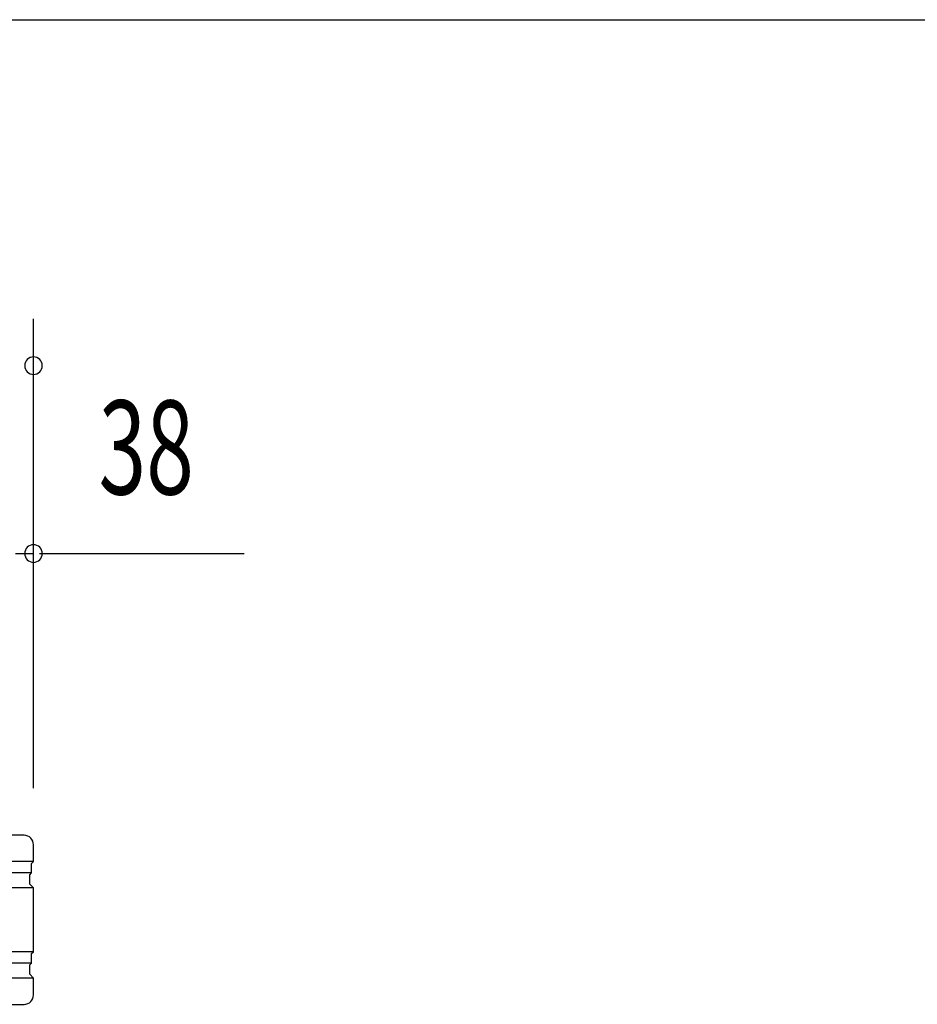
# Model space of a CAD drawing. Extents: x 543 to 20478, y 226 to 14052.
# Drawn here: x 4565 to 5521, y 13004 to 14052 of the extents above; entities that cross this region are included whole.
import ezdxf
from ezdxf.enums import TextEntityAlignment as Align

# ---------------------------------------------------------------- set-up
doc = ezdxf.new("R2010")
doc.units = 0
doc.header["$LTSCALE"] = 50
doc.header["$MEASUREMENT"] = 0
for name, color, linetype in [('SUNPOU', 4, 'CONTINUOUS'), ('WAKUSEN-01', 50, 'CONTINUOUS'), ('鼻隠しコ_ナ_', 3, 'CONTINUOUS')]:
    doc.layers.add(name, color=color, linetype=linetype)
doc.styles.add('00', font='ROMANS', dxfattribs={"width": 0.666667, "bigfont": 'BIGFONT'})

msp = doc.modelspace()

# ---------------------------------------------------------------- linework, layer by layer
at = {"layer": 'SUNPOU'}
for p, q in [((4580, 13234.1), (4580, 13734.1)), ((4560.8, 13484.1), (4579.5, 13484.1)), ((4586.3, 13484.1), (4804.3, 13484.1))]:
    msp.add_line(p, q, dxfattribs=at)
for centre, start, end in [((4580, 13684.1), 0, 180), ((4580, 13684.1), 180, 0), ((4580, 13484.1), 0, 180), ((4580, 13484.1), 180, 0)]:
    msp.add_arc(centre, 9.38, start, end, dxfattribs=at)
at = {"layer": 'WAKUSEN-01'}
msp.add_line((542.5, 14052.5), (20477.5, 14052.5), dxfattribs=at)
at = {"layer": '鼻隠しコ_ナ_'}
for p, q in [((4570, 13184.1), (4545, 13184.1)), ((4580, 13156.1), (4580, 13174.1)), ((4580, 13156.1), (4545, 13156.1)), ((4578, 13154.1), (4580, 13156.1)), ((4578, 13144.1), (4578, 13154.1)), ((4578, 13144.1), (4545, 13144.1)), ((4576, 13142.1), (4578, 13144.1)), ((4576, 13132.1), (4576, 13142.1)), ((4580, 13128.1), (4545, 13128.1)), ((4580, 13128.1), (4576, 13132.1)), ((4580, 13060.1), (4580, 13128.1)), ((4580, 13060.1), (4545, 13060.1)), ((4578, 13058.1), (4580, 13060.1)), ((4578, 13048.1), (4578, 13058.1)), ((4578, 13048.1), (4545, 13048.1)), ((4576, 13046.1), (4578, 13048.1)), ((4576, 13036.1), (4576, 13046.1)), ((4580, 13032.1), (4545, 13032.1)), ((4580, 13032.1), (4576, 13036.1)), ((4580, 13014.1), (4580, 13032.1)), ((4545, 13004.1), (4570, 13004.1))]:
    msp.add_line(p, q, dxfattribs=at)
for centre, start, end in [((4570, 13174.1), 0, 90), ((4570, 13014.1), 270, 0)]:
    msp.add_arc(centre, 10, start, end, dxfattribs=at)

# ---------------------------------------------------------------- texts
at = {"layer": 'SUNPOU', "style": '00', "width": 0.67}
msp.add_text('38', height=100, dxfattribs=at).set_placement((4700.1, 13584.1), align=Align.MIDDLE)

doc.saveas('drawing.dxf')
